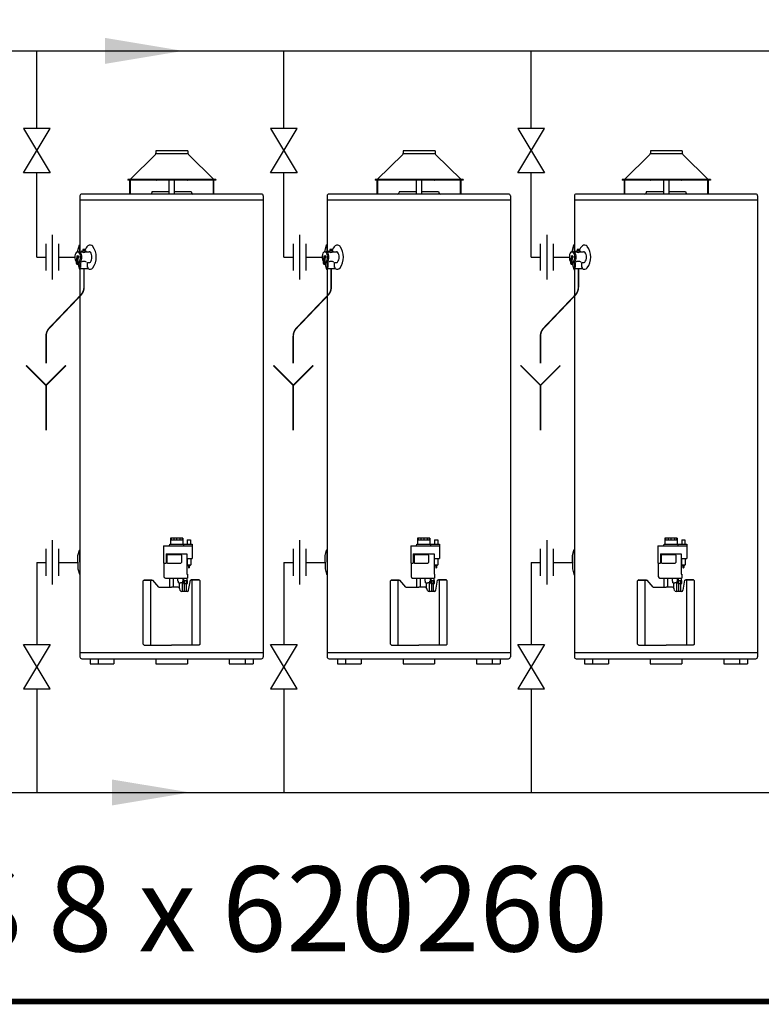
# Model space of a CAD drawing. Extents: x -4 to 7904, y -4 to 5404.
# Drawn here: x 5131 to 6091, y -4 to 1271 of the extents above; entities that cross this region are included whole.
import ezdxf
from ezdxf.enums import TextEntityAlignment as Align

# ---------------------------------------------------------------- set-up
doc = ezdxf.new("R2010")
doc.units = 0
doc.header["$LTSCALE"] = 200
doc.header["$MEASUREMENT"] = 0
doc.layers.get('0').update_dxf_attribs({"linetype": 'CONTINUOUS'})
for name, color, linetype in [('CONT5', 3, 'CONTINUOUS'), ('DIMT25', 7, 'CONTINUOUS'), ('FRAME5', 3, 'CONTINUOUS')]:
    doc.layers.add(name, color=color, linetype=linetype)
doc.styles.add('ARIAL', font='ARIALBD.TTF')

msp = doc.modelspace()

# ---------------------------------------------------------------- linework, layer by layer
for p, q in [((4193.4, 1230.8), (6995.8, 1230.8)), ((5153.4, 1130.5), (5153.4, 1230.8)), ((5473.4, 1130.5), (5473.4, 1230.8)), ((5793.4, 1130.5), (5793.4, 1230.8)), ((5170.6, 1130.5), (5136.1, 1130.5)), ((5136.1, 1130.5), (5170.6, 1072.9)), ((5136.1, 1072.9), (5170.6, 1130.5)), ((5490.6, 1130.5), (5456.1, 1130.5)), ((5456.1, 1130.5), (5490.6, 1072.9)), ((5456.1, 1072.9), (5490.6, 1130.5)), ((5810.6, 1130.5), (5776.1, 1130.5)), ((5776.1, 1130.5), (5810.6, 1072.9)), ((5776.1, 1072.9), (5810.6, 1130.5)), ((5170.6, 1072.9), (5136.1, 1072.9)), ((5153.4, 963.8), (5153.4, 1072.9)), ((5490.6, 1072.9), (5456.1, 1072.9)), ((5473.4, 963.8), (5473.4, 1072.9)), ((5810.6, 1072.9), (5776.1, 1072.9)), ((5793.4, 963.8), (5793.4, 1072.9)), ((5173.6, 992.6), (5173.6, 935)), ((5493.6, 992.6), (5493.6, 935)), ((5813.6, 992.6), (5813.6, 935)), ((5165.3, 981.1), (5165.3, 946.5)), ((5181.8, 981.1), (5181.8, 946.5)), ((5206.3, 970.8), (5211.4, 970.8)), ((5206.8, 972.4), (5208.7, 979.5)), ((5206.8, 970.8), (5206.8, 972.4)), ((5209.1, 979.8), (5209.4, 979.8)), ((5209.4, 970.8), (5209.4, 979.8)), ((5211.7, 971.9), (5216.9, 971.9)), ((5211.7, 971.1), (5211.7, 971.9)), ((5213, 973.8), (5213, 973.4)), ((5215.8, 973.8), (5213, 973.8)), ((5215.8, 971.9), (5215.8, 973.8)), ((5216.9, 971.9), (5216.9, 971.1)), ((5217.2, 970.8), (5221.3, 970.8)), ((5485.3, 981.1), (5485.3, 946.5)), ((5501.8, 981.1), (5501.8, 946.5)), ((5526.3, 970.8), (5531.4, 970.8)), ((5526.8, 972.4), (5528.7, 979.5)), ((5526.8, 970.8), (5526.8, 972.4)), ((5529.1, 979.8), (5529.4, 979.8)), ((5529.4, 970.8), (5529.4, 979.8)), ((5531.7, 971.9), (5536.9, 971.9)), ((5531.7, 971.1), (5531.7, 971.9)), ((5533, 973.8), (5533, 973.4)), ((5535.8, 973.8), (5533, 973.8)), ((5535.8, 971.9), (5535.8, 973.8)), ((5536.9, 971.9), (5536.9, 971.1)), ((5537.2, 970.8), (5541.3, 970.8)), ((5805.3, 981.1), (5805.3, 946.5)), ((5821.8, 981.1), (5821.8, 946.5)), ((5846.3, 970.8), (5851.4, 970.8)), ((5846.8, 972.4), (5848.7, 979.5)), ((5846.8, 970.8), (5846.8, 972.4)), ((5849.1, 979.8), (5849.4, 979.8)), ((5849.4, 970.8), (5849.4, 979.8)), ((5851.7, 971.9), (5856.9, 971.9)), ((5851.7, 971.1), (5851.7, 971.9)), ((5853, 973.8), (5853, 973.4)), ((5855.8, 973.8), (5853, 973.8)), ((5855.8, 971.9), (5855.8, 973.8)), ((5856.9, 971.9), (5856.9, 971.1)), ((5857.2, 970.8), (5861.3, 970.8)), ((5153.4, 963.8), (5165.3, 963.8)), ((5181.8, 963.8), (5202.9, 963.8)), ((5205.2, 965.6), (5204.3, 956.1)), ((5205.2, 965.6), (5206.8, 965.6)), ((5206.5, 965.6), (5205.4, 955.9)), ((5206.5, 961.9), (5205.8, 956)), ((5206.4, 956.8), (5210.2, 956.8)), ((5206.8, 956.8), (5206.8, 955.2)), ((5209.4, 956.8), (5209.4, 947.8)), ((5210.2, 956.8), (5210.2, 950.2)), ((5219, 956.8), (5221.3, 956.8)), ((5219, 950.2), (5219, 956.8)), ((5473.4, 963.8), (5485.3, 963.8)), ((5501.8, 963.8), (5522.9, 963.8)), ((5525.2, 965.6), (5524.3, 956.1)), ((5525.2, 965.6), (5526.8, 965.6)), ((5526.5, 965.6), (5525.4, 955.9)), ((5526.5, 961.9), (5525.8, 956)), ((5526.4, 956.8), (5530.2, 956.8)), ((5526.8, 956.8), (5526.8, 955.2)), ((5529.4, 956.8), (5529.4, 947.8)), ((5530.2, 956.8), (5530.2, 950.2)), ((5539, 956.8), (5541.3, 956.8)), ((5539, 950.2), (5539, 956.8)), ((5793.4, 963.8), (5805.3, 963.8)), ((5821.8, 963.8), (5842.9, 963.8)), ((5845.2, 965.6), (5844.3, 956.1)), ((5845.2, 965.6), (5846.8, 965.6)), ((5846.5, 965.6), (5845.4, 955.9)), ((5846.5, 961.9), (5845.8, 956)), ((5846.4, 956.8), (5850.2, 956.8)), ((5846.8, 956.8), (5846.8, 955.2)), ((5849.4, 956.8), (5849.4, 947.8)), ((5850.2, 956.8), (5850.2, 950.2)), ((5859, 956.8), (5861.3, 956.8)), ((5859, 950.2), (5859, 956.8)), ((5206.8, 955.2), (5206.9, 954.9)), ((5207, 954.3), (5208.7, 948.1)), ((5209.1, 947.8), (5209.4, 947.8)), ((5210.2, 950.2), (5209.4, 950.2)), ((5209.4, 950.2), (5209.4, 949.1)), ((5209.4, 949.1), (5219.8, 949.1)), ((5219.8, 950.2), (5219, 950.2)), ((5219.8, 949.8), (5219.8, 950.2)), ((5219.8, 949.1), (5219.8, 949.8)), ((5526.8, 955.2), (5526.9, 954.9)), ((5527, 954.3), (5528.7, 948.1)), ((5529.1, 947.8), (5529.4, 947.8)), ((5530.2, 950.2), (5529.4, 950.2)), ((5529.4, 950.2), (5529.4, 949.1)), ((5529.4, 949.1), (5539.8, 949.1)), ((5539.8, 950.2), (5539, 950.2)), ((5539.8, 949.8), (5539.8, 950.2)), ((5539.8, 949.1), (5539.8, 949.8)), ((5846.8, 955.2), (5846.9, 954.9)), ((5847, 954.3), (5848.7, 948.1)), ((5849.1, 947.8), (5849.4, 947.8)), ((5850.2, 950.2), (5849.4, 950.2)), ((5849.4, 950.2), (5849.4, 949.1)), ((5849.4, 949.1), (5859.8, 949.1)), ((5859.8, 950.2), (5859, 950.2)), ((5859.8, 949.8), (5859.8, 950.2)), ((5859.8, 949.1), (5859.8, 949.8)), ((5173.6, 597.4), (5173.6, 539.8)), ((5493.6, 597.4), (5493.6, 539.8)), ((5813.6, 597.4), (5813.6, 539.8)), ((5165.3, 585.9), (5165.3, 551.3)), ((5181.8, 585.9), (5181.8, 551.3)), ((5485.3, 585.9), (5485.3, 551.3)), ((5501.8, 585.9), (5501.8, 551.3)), ((5805.3, 585.9), (5805.3, 551.3)), ((5821.8, 585.9), (5821.8, 551.3)), ((5153.4, 568.6), (5165.3, 568.6)), ((5153.4, 568.6), (5153.4, 462.3)), ((5181.8, 568.6), (5206.8, 568.6)), ((5473.4, 568.6), (5485.3, 568.6)), ((5473.4, 568.6), (5473.4, 462.3)), ((5501.8, 568.6), (5526.8, 568.6)), ((5793.4, 568.6), (5805.3, 568.6)), ((5793.4, 568.6), (5793.4, 462.3)), ((5821.8, 568.6), (5846.8, 568.6)), ((5136.1, 462.3), (5170.6, 462.3)), ((5170.6, 404.7), (5136.1, 462.3)), ((5170.6, 462.3), (5136.1, 404.7)), ((5456.1, 462.3), (5490.6, 462.3)), ((5490.6, 404.7), (5456.1, 462.3)), ((5490.6, 462.3), (5456.1, 404.7)), ((5776.1, 462.3), (5810.6, 462.3)), ((5810.6, 404.7), (5776.1, 462.3)), ((5810.6, 462.3), (5776.1, 404.7)), ((5136.1, 404.7), (5170.6, 404.7)), ((5153.4, 404.7), (5153.4, 270.7)), ((5456.1, 404.7), (5490.6, 404.7)), ((5473.4, 404.7), (5473.4, 270.7)), ((5776.1, 404.7), (5810.6, 404.7)), ((5793.4, 404.7), (5793.4, 270.7)), ((3933, 270.7), (6433.4, 270.7))]:
    msp.add_line(p, q)
for centre, radius, start, end in [((5211.7, 964.4), 8.87, 139.4099, 184.1309), ((5206.5, 968.6), 2.21, 91.2484, 133.9134), ((5206.3, 968.6), 2.21, 46.0866, 88.7516), ((5201.1, 964.4), 8.87, 355.8691, 40.5901), ((5208, 968.6), 2.21, 46.0866, 88.7516), ((5209.1, 979.4), 0.4, 90, 165), ((5202.8, 964.4), 8.87, 355.8691, 40.5901), ((5211.4, 971.1), 0.28, 270, 0), ((5214.3, 973.8), 3.99, 227.9911, 312.0089), ((5213.3, 972.6), 0.773, 262.3676, 109.7991), ((5229.4, 967.8), 14.4, 132.2731, 160.9463), ((5217.2, 971.1), 0.28, 180, 270), ((5222.5, 974.8), 4.64, 39.8784, 126.0453), ((5221.3, 968.6), 2.21, 46.0866, 88.7516), ((5216.1, 964.4), 8.87, 355.8691, 40.5901), ((5206.7, 963.8), 23.8, 324.1983, 35.8017), ((5531.7, 964.4), 8.87, 139.4099, 184.1309), ((5526.5, 968.6), 2.21, 91.2484, 133.9134), ((5526.3, 968.6), 2.21, 46.0866, 88.7516), ((5521.1, 964.4), 8.87, 355.8691, 40.5901), ((5528, 968.6), 2.21, 46.0866, 88.7516), ((5529.1, 979.4), 0.4, 90, 165), ((5522.8, 964.4), 8.87, 355.8691, 40.5901), ((5531.4, 971.1), 0.28, 270, 0), ((5534.3, 973.8), 3.99, 227.9911, 312.0089), ((5533.3, 972.6), 0.773, 262.3676, 109.7991), ((5549.4, 967.8), 14.4, 132.2731, 160.9463), ((5537.2, 971.1), 0.28, 180, 270), ((5542.5, 974.8), 4.64, 39.8784, 126.0453), ((5541.3, 968.6), 2.21, 46.0866, 88.7516), ((5536.1, 964.4), 8.87, 355.8691, 40.5901), ((5526.7, 963.8), 23.8, 324.1983, 35.8017), ((5851.7, 964.4), 8.87, 139.4099, 184.1309), ((5846.5, 968.6), 2.21, 91.2484, 133.9134), ((5846.3, 968.6), 2.21, 46.0866, 88.7516), ((5841.1, 964.4), 8.87, 355.8691, 40.5901), ((5848, 968.6), 2.21, 46.0866, 88.7516), ((5849.1, 979.4), 0.4, 90, 165), ((5842.8, 964.4), 8.87, 355.8691, 40.5901), ((5851.4, 971.1), 0.28, 270, 0), ((5854.3, 973.8), 3.99, 227.9911, 312.0089), ((5853.3, 972.6), 0.773, 262.3676, 109.7991), ((5869.4, 967.8), 14.4, 132.2731, 160.9463), ((5857.2, 971.1), 0.28, 180, 270), ((5862.5, 974.8), 4.64, 39.8784, 126.0453), ((5861.3, 968.6), 2.21, 46.0866, 88.7516), ((5856.1, 964.4), 8.87, 355.8691, 40.5901), ((5846.7, 963.8), 23.8, 324.1983, 35.8017), ((5211.7, 963.2), 8.87, 175.8691, 215.1478), ((5206.5, 959), 2.21, 253.7914, 268.7516), ((5206.3, 959), 2.21, 271.2484, 313.9134), ((5207.8, 961.5), 1.4, 102.3733, 162.1522), ((5206.2, 964), 1.71, 317.7365, 72.2635), ((5201.1, 963.2), 8.87, 319.4099, 4.1309), ((5208, 959), 2.21, 271.2484, 313.9134), ((5202.8, 963.2), 8.87, 319.4099, 4.1309), ((5214.5, 952), 6.23, 56.2392, 123.7608), ((5221.3, 959), 2.21, 271.2484, 313.9134), ((5216.1, 963.2), 8.87, 319.4099, 4.1309), ((5531.7, 963.2), 8.87, 175.8691, 215.1478), ((5526.5, 959), 2.21, 253.7914, 268.7516), ((5526.3, 959), 2.21, 271.2484, 313.9134), ((5527.8, 961.5), 1.4, 102.3733, 162.1522), ((5526.2, 964), 1.71, 317.7365, 72.2635), ((5521.1, 963.2), 8.87, 319.4099, 4.1309), ((5528, 959), 2.21, 271.2484, 313.9134), ((5522.8, 963.2), 8.87, 319.4099, 4.1309), ((5534.5, 952), 6.23, 56.2392, 123.7608), ((5541.3, 959), 2.21, 271.2484, 313.9134), ((5536.1, 963.2), 8.87, 319.4099, 4.1309), ((5851.7, 963.2), 8.87, 175.8691, 215.1478), ((5846.5, 959), 2.21, 253.7914, 268.7516), ((5846.3, 959), 2.21, 271.2484, 313.9134), ((5847.8, 961.5), 1.4, 102.3733, 162.1522), ((5846.2, 964), 1.71, 317.7365, 72.2635), ((5841.1, 963.2), 8.87, 319.4099, 4.1309), ((5848, 959), 2.21, 271.2484, 313.9134), ((5842.8, 963.2), 8.87, 319.4099, 4.1309), ((5854.5, 952), 6.23, 56.2392, 123.7608), ((5861.3, 959), 2.21, 271.2484, 313.9134), ((5856.1, 963.2), 8.87, 319.4099, 4.1309), ((5206.5, 956.5), 2.24, 192.2854, 279.3589), ((5207, 955.9), 1.54, 178.9392, 319.6832), ((5207.1, 956.2), 1.3, 190.1899, 302.8323), ((5207.9, 955), 0.205, 338.1247, 128.8157), ((5209.1, 948.2), 0.4, 195, 270), ((5222.5, 952.9), 4.64, 233.9547, 320.1216), ((5526.5, 956.5), 2.24, 192.2854, 279.3589), ((5527, 955.9), 1.54, 178.9392, 319.6832), ((5527.1, 956.2), 1.3, 190.1899, 302.8323), ((5527.9, 955), 0.205, 338.1247, 128.8157), ((5529.1, 948.2), 0.4, 195, 270), ((5542.5, 952.9), 4.64, 233.9547, 320.1216), ((5846.5, 956.5), 2.24, 192.2854, 279.3589), ((5847, 955.9), 1.54, 178.9392, 319.6832), ((5847.1, 956.2), 1.3, 190.1899, 302.8323), ((5847.9, 955), 0.205, 338.1247, 128.8157), ((5849.1, 948.2), 0.4, 195, 270), ((5862.5, 952.9), 4.64, 233.9547, 320.1216)]:
    msp.add_arc(centre, radius, start, end)
for points in [[(5242, 1247.6), (5242, 1214), (5342.9, 1230.8)], [(5250.8, 253.9), (5250.8, 287.5), (5351.7, 270.7)]]:
    msp.add_solid(points)
at = {"layer": 'DIMT25'}
for p, q in [((5274.2, 1064.5), (5307.2, 1096.8)), ((5349.3, 1097.4), (5307.6, 1097.4)), ((5349.1, 1101.4), (5307.8, 1101.4)), ((5307.8, 1101.4), (5307.8, 1098.2)), ((5349.1, 1101.4), (5349.1, 1098.2)), ((5382.7, 1064.5), (5349.7, 1096.8)), ((5594.2, 1064.5), (5627.2, 1096.8)), ((5669.3, 1097.4), (5627.6, 1097.4)), ((5669.1, 1101.4), (5627.8, 1101.4)), ((5627.8, 1101.4), (5627.8, 1098.2)), ((5669.1, 1101.4), (5669.1, 1098.2)), ((5702.7, 1064.5), (5669.7, 1096.8)), ((5914.2, 1064.5), (5947.2, 1096.8)), ((5989.3, 1097.4), (5947.6, 1097.4)), ((5989.1, 1101.4), (5947.8, 1101.4)), ((5947.8, 1101.4), (5947.8, 1098.2)), ((5989.1, 1101.4), (5989.1, 1098.2)), ((6022.7, 1064.5), (5989.7, 1096.8)), ((5383.5, 1064.2), (5271.4, 1064.2)), ((5271.4, 1064.2), (5271.4, 1063.4)), ((5385.4, 1063.4), (5271.4, 1063.4)), ((5326.2, 1063.4), (5272.2, 1063.4)), ((5273.7, 1063.4), (5273.7, 1045.4)), ((5274.4, 1063.4), (5274.4, 1045.4)), ((5308, 1063.4), (5308.4, 1063.4)), ((5324.6, 1063.4), (5324.6, 1045.4)), ((5364.2, 1063.4), (5330.2, 1063.4)), ((5331.5, 1063.4), (5331.5, 1045.4)), ((5348, 1063.4), (5348.4, 1063.4)), ((5381.7, 1063.4), (5381.7, 1045.4)), ((5382.4, 1063.4), (5382.4, 1045.4)), ((5385.4, 1064.2), (5383.5, 1064.2)), ((5385.4, 1064.2), (5385.4, 1063.4)), ((5703.5, 1064.2), (5591.4, 1064.2)), ((5591.4, 1064.2), (5591.4, 1063.4)), ((5705.4, 1063.4), (5591.4, 1063.4)), ((5646.2, 1063.4), (5592.2, 1063.4)), ((5593.7, 1063.4), (5593.7, 1045.4)), ((5594.4, 1063.4), (5594.4, 1045.4)), ((5628, 1063.4), (5628.4, 1063.4)), ((5644.6, 1063.4), (5644.6, 1045.4)), ((5684.2, 1063.4), (5650.2, 1063.4)), ((5651.5, 1063.4), (5651.5, 1045.4)), ((5668, 1063.4), (5668.4, 1063.4)), ((5701.7, 1063.4), (5701.7, 1045.4)), ((5702.4, 1063.4), (5702.4, 1045.4)), ((5705.4, 1064.2), (5703.5, 1064.2)), ((5705.4, 1064.2), (5705.4, 1063.4)), ((6023.5, 1064.2), (5911.4, 1064.2)), ((5911.4, 1064.2), (5911.4, 1063.4)), ((6025.4, 1063.4), (5911.4, 1063.4)), ((5966.2, 1063.4), (5912.2, 1063.4)), ((5913.7, 1063.4), (5913.7, 1045.4)), ((5914.4, 1063.4), (5914.4, 1045.4)), ((5948, 1063.4), (5948.4, 1063.4)), ((5964.6, 1063.4), (5964.6, 1045.4)), ((6004.2, 1063.4), (5970.2, 1063.4)), ((5971.5, 1063.4), (5971.5, 1045.4)), ((5988, 1063.4), (5988.4, 1063.4)), ((6021.7, 1063.4), (6021.7, 1045.4)), ((6022.4, 1063.4), (6022.4, 1045.4)), ((6025.4, 1064.2), (6023.5, 1064.2)), ((6025.4, 1064.2), (6025.4, 1063.4)), ((5444.2, 1045.4), (5211.8, 1045.4)), ((5302.8, 1048.6), (5301.8, 1046.3)), ((5302.8, 1048.6), (5324.6, 1048.6)), ((5331.5, 1048.6), (5353.3, 1048.6)), ((5353.3, 1048.6), (5354.3, 1046.3)), ((5764.2, 1045.4), (5531.8, 1045.4)), ((5622.8, 1048.6), (5621.8, 1046.3)), ((5622.8, 1048.6), (5644.6, 1048.6)), ((5651.5, 1048.6), (5673.3, 1048.6)), ((5673.3, 1048.6), (5674.3, 1046.3)), ((6084.2, 1045.4), (5851.8, 1045.4)), ((5942.8, 1048.6), (5941.8, 1046.3)), ((5942.8, 1048.6), (5964.6, 1048.6)), ((5971.5, 1048.6), (5993.3, 1048.6)), ((5993.3, 1048.6), (5994.3, 1046.3)), ((5209.4, 1043), (5209.4, 971.6)), ((5446.6, 1037.4), (5209.4, 1037.4)), ((5446.6, 1043), (5446.6, 446.2)), ((5529.4, 1043), (5529.4, 971.6)), ((5766.6, 1037.4), (5529.4, 1037.4)), ((5766.6, 1043), (5766.6, 446.2)), ((5849.4, 1043), (5849.4, 971.6)), ((6086.6, 1037.4), (5849.4, 1037.4)), ((6086.6, 1043), (6086.6, 446.2)), ((5209.4, 1010.8), (5209.5, 1010.8)), ((5446.6, 1010.8), (5446.6, 1010.8)), ((5529.4, 1010.8), (5529.5, 1010.8)), ((5766.6, 1010.8), (5766.6, 1010.8)), ((5849.4, 1010.8), (5849.5, 1010.8)), ((6086.6, 1010.8), (6086.6, 1010.8)), ((5209.4, 957.6), (5209.4, 446.2)), ((5529.4, 957.6), (5529.4, 446.2)), ((5849.4, 957.6), (5849.4, 446.2)), ((5326.4, 600), (5326.4, 592.2)), ((5342.4, 600), (5326.4, 600)), ((5327.3, 600), (5327.3, 597.2)), ((5330.8, 600), (5330.8, 597.2)), ((5334.8, 597.2), (5334.8, 600)), ((5338.8, 600), (5338.8, 597.2)), ((5341.6, 600), (5341.6, 597.2)), ((5342.4, 600), (5342.4, 592.2)), ((5646.4, 600), (5646.4, 592.2)), ((5662.4, 600), (5646.4, 600)), ((5647.3, 600), (5647.3, 597.2)), ((5650.8, 600), (5650.8, 597.2)), ((5654.8, 597.2), (5654.8, 600)), ((5658.8, 600), (5658.8, 597.2)), ((5661.6, 600), (5661.6, 597.2)), ((5662.4, 600), (5662.4, 592.2)), ((5966.4, 600), (5966.4, 592.2)), ((5982.4, 600), (5966.4, 600)), ((5967.3, 600), (5967.3, 597.2)), ((5970.8, 600), (5970.8, 597.2)), ((5974.8, 597.2), (5974.8, 600)), ((5978.8, 600), (5978.8, 597.2)), ((5981.6, 600), (5981.6, 597.2)), ((5982.4, 600), (5982.4, 592.2)), ((5317.6, 590.2), (5354.8, 590.2)), ((5317.6, 590.2), (5317.6, 567.6)), ((5325.1, 590.2), (5325.5, 592.2)), ((5325.5, 592.2), (5354.8, 592.2)), ((5342.4, 597.2), (5326.4, 597.2)), ((5343.7, 590.2), (5343.3, 592.2)), ((5348.3, 597.8), (5352.5, 597.8)), ((5348.3, 597.8), (5348.3, 592.2)), ((5352.5, 597.8), (5352.5, 592.2)), ((5354.8, 592.2), (5354.8, 573.6)), ((5637.6, 590.2), (5674.8, 590.2)), ((5637.6, 590.2), (5637.6, 567.6)), ((5645.1, 590.2), (5645.5, 592.2)), ((5645.5, 592.2), (5674.8, 592.2)), ((5662.4, 597.2), (5646.4, 597.2)), ((5663.7, 590.2), (5663.3, 592.2)), ((5668.3, 597.8), (5672.5, 597.8)), ((5668.3, 597.8), (5668.3, 592.2)), ((5672.5, 597.8), (5672.5, 592.2)), ((5674.8, 592.2), (5674.8, 573.6)), ((5957.6, 590.2), (5994.8, 590.2)), ((5957.6, 590.2), (5957.6, 567.6)), ((5965.1, 590.2), (5965.5, 592.2)), ((5965.5, 592.2), (5994.8, 592.2)), ((5982.4, 597.2), (5966.4, 597.2)), ((5983.7, 590.2), (5983.3, 592.2)), ((5988.3, 597.8), (5992.5, 597.8)), ((5988.3, 597.8), (5988.3, 592.2)), ((5992.5, 597.8), (5992.5, 592.2)), ((5994.8, 592.2), (5994.8, 573.6)), ((5206.8, 577.5), (5208.7, 584.6)), ((5206.8, 568.9), (5206.8, 577.5)), ((5209.1, 584.9), (5209.4, 584.9)), ((5209.4, 568.9), (5209.4, 584.9)), ((5320.8, 579.8), (5347.8, 579.8)), ((5320.8, 579.8), (5320.8, 567.6)), ((5321.8, 578), (5321.8, 568.4)), ((5322.6, 578.8), (5339.8, 578.8)), ((5340.6, 578), (5340.6, 568.4)), ((5347.8, 579.8), (5347.8, 573.6)), ((5526.8, 577.5), (5528.7, 584.6)), ((5526.8, 568.9), (5526.8, 577.5)), ((5529.1, 584.9), (5529.4, 584.9)), ((5529.4, 568.9), (5529.4, 584.9)), ((5640.8, 579.8), (5667.8, 579.8)), ((5640.8, 579.8), (5640.8, 567.6)), ((5641.8, 578), (5641.8, 568.4)), ((5642.6, 578.8), (5659.8, 578.8)), ((5660.6, 578), (5660.6, 568.4)), ((5667.8, 579.8), (5667.8, 573.6)), ((5846.8, 577.5), (5848.7, 584.6)), ((5846.8, 568.9), (5846.8, 577.5)), ((5849.1, 584.9), (5849.4, 584.9)), ((5849.4, 568.9), (5849.4, 584.9)), ((5960.8, 579.8), (5987.8, 579.8)), ((5960.8, 579.8), (5960.8, 567.6)), ((5961.8, 578), (5961.8, 568.4)), ((5962.6, 578.8), (5979.8, 578.8)), ((5980.6, 578), (5980.6, 568.4)), ((5987.8, 579.8), (5987.8, 573.6)), ((5206.8, 568.9), (5206.8, 560.3)), ((5209.4, 568.9), (5209.4, 552.9)), ((5317.6, 567.6), (5320.8, 567.6)), ((5318, 567.6), (5318, 550.2)), ((5322.6, 567.6), (5339.8, 567.6)), ((5347.8, 573.6), (5354.8, 573.6)), ((5347.8, 573.6), (5347.8, 553.4)), ((5348, 573.6), (5348, 565.6)), ((5348, 565.6), (5352.8, 565.6)), ((5348, 565.6), (5348.9, 564.4)), ((5348.9, 564.4), (5351.9, 564.4)), ((5349.9, 564.4), (5349.9, 561.8)), ((5349.9, 561.8), (5350.9, 561.8)), ((5349.9, 561.8), (5350.1, 561.6)), ((5350.1, 561.6), (5350.7, 561.6)), ((5350.9, 561.8), (5350.7, 561.6)), ((5350.9, 564.4), (5350.9, 561.8)), ((5352.8, 565.6), (5351.9, 564.4)), ((5352.8, 573.6), (5352.8, 565.6)), ((5526.8, 568.9), (5526.8, 560.3)), ((5529.4, 568.9), (5529.4, 552.9)), ((5637.6, 567.6), (5640.8, 567.6)), ((5638, 567.6), (5638, 550.2)), ((5642.6, 567.6), (5659.8, 567.6)), ((5667.8, 573.6), (5674.8, 573.6)), ((5667.8, 573.6), (5667.8, 553.4)), ((5668, 573.6), (5668, 565.6)), ((5668, 565.6), (5672.8, 565.6)), ((5668, 565.6), (5668.9, 564.4)), ((5668.9, 564.4), (5671.9, 564.4)), ((5669.9, 564.4), (5669.9, 561.8)), ((5669.9, 561.8), (5670.9, 561.8)), ((5669.9, 561.8), (5670.1, 561.6)), ((5670.1, 561.6), (5670.7, 561.6)), ((5670.9, 561.8), (5670.7, 561.6)), ((5670.9, 564.4), (5670.9, 561.8)), ((5672.8, 565.6), (5671.9, 564.4)), ((5672.8, 573.6), (5672.8, 565.6)), ((5846.8, 568.9), (5846.8, 560.3)), ((5849.4, 568.9), (5849.4, 552.9)), ((5957.6, 567.6), (5960.8, 567.6)), ((5958, 567.6), (5958, 550.2)), ((5962.6, 567.6), (5979.8, 567.6)), ((5987.8, 573.6), (5994.8, 573.6)), ((5987.8, 573.6), (5987.8, 553.4)), ((5988, 573.6), (5988, 565.6)), ((5988, 565.6), (5992.8, 565.6)), ((5988, 565.6), (5988.9, 564.4)), ((5988.9, 564.4), (5991.9, 564.4)), ((5989.9, 564.4), (5989.9, 561.8)), ((5989.9, 561.8), (5990.9, 561.8)), ((5989.9, 561.8), (5990.1, 561.6)), ((5990.1, 561.6), (5990.7, 561.6)), ((5990.9, 561.8), (5990.7, 561.6)), ((5990.9, 564.4), (5990.9, 561.8)), ((5992.8, 565.6), (5991.9, 564.4)), ((5992.8, 573.6), (5992.8, 565.6)), ((5206.8, 560.3), (5208.7, 553.2)), ((5209.1, 552.9), (5209.4, 552.9)), ((5320, 548.2), (5348.4, 548.2)), ((5325.6, 536.4), (5325.6, 548.2)), ((5330.4, 536.4), (5330.4, 548.2)), ((5336.2, 544.2), (5336.2, 548.2)), ((5343, 544.2), (5343, 548.2)), ((5344, 545.3), (5344, 548.2)), ((5347.8, 553.4), (5348.4, 553.4)), ((5348, 545.3), (5348, 548.2)), ((5348.4, 553.4), (5348.4, 548.2)), ((5526.8, 560.3), (5528.7, 553.2)), ((5529.1, 552.9), (5529.4, 552.9)), ((5640, 548.2), (5668.4, 548.2)), ((5645.6, 536.4), (5645.6, 548.2)), ((5650.4, 536.4), (5650.4, 548.2)), ((5656.2, 544.2), (5656.2, 548.2)), ((5663, 544.2), (5663, 548.2)), ((5664, 545.3), (5664, 548.2)), ((5667.8, 553.4), (5668.4, 553.4)), ((5668, 545.3), (5668, 548.2)), ((5668.4, 553.4), (5668.4, 548.2)), ((5846.8, 560.3), (5848.7, 553.2)), ((5849.1, 552.9), (5849.4, 552.9)), ((5960, 548.2), (5988.4, 548.2)), ((5965.6, 536.4), (5965.6, 548.2)), ((5970.4, 536.4), (5970.4, 548.2)), ((5976.2, 544.2), (5976.2, 548.2)), ((5983, 544.2), (5983, 548.2)), ((5984, 545.3), (5984, 548.2)), ((5987.8, 553.4), (5988.4, 553.4)), ((5988, 545.3), (5988, 548.2)), ((5988.4, 553.4), (5988.4, 548.2)), ((5292.1, 545.6), (5291.3, 544.8)), ((5291.3, 462.8), (5291.3, 544.8)), ((5292.1, 545.6), (5303.6, 545.6)), ((5292.3, 545.6), (5292.3, 545.6)), ((5292.7, 546), (5302.6, 546)), ((5301.2, 461.6), (5301.2, 545.6)), ((5302.6, 545.6), (5302.6, 546)), ((5311.4, 536.4), (5303.6, 545.6)), ((5311.4, 536.4), (5328, 536.4)), ((5336.5, 536.4), (5328, 536.4)), ((5336.2, 544.2), (5336.8, 544.2)), ((5336.8, 542.2), (5336.8, 544.2)), ((5336.8, 542.2), (5339.6, 542.2)), ((5337.6, 542.2), (5337.6, 536.1)), ((5342.4, 542.2), (5339.6, 542.2)), ((5341.6, 542.2), (5341.6, 530.8)), ((5343, 544.2), (5342.4, 544.2)), ((5342.4, 542.2), (5342.4, 544.2)), ((5343.6, 545.3), (5348.4, 545.3)), ((5343.6, 541.3), (5343.6, 545.3)), ((5343.6, 541.3), (5348.4, 541.3)), ((5344.8, 530.8), (5344.8, 545.3)), ((5344.8, 541.3), (5344.8, 545.3)), ((5347.2, 530.8), (5347.2, 545.3)), ((5347.2, 541.3), (5347.2, 545.3)), ((5348.4, 541.3), (5348.4, 545.3)), ((5350, 532.4), (5352.4, 545.6)), ((5364, 545.6), (5352.4, 545.6)), ((5363.4, 546), (5353.5, 546)), ((5353.5, 545.6), (5353.5, 546)), ((5354.8, 461.6), (5354.8, 545.6)), ((5363.8, 545.6), (5363.8, 545.6)), ((5364, 545.6), (5364.8, 544.8)), ((5364.8, 462.8), (5364.8, 544.8)), ((5612.1, 545.6), (5611.3, 544.8)), ((5611.3, 462.8), (5611.3, 544.8)), ((5612.1, 545.6), (5623.6, 545.6)), ((5612.3, 545.6), (5612.3, 545.6)), ((5612.7, 546), (5622.6, 546)), ((5621.2, 461.6), (5621.2, 545.6)), ((5622.6, 545.6), (5622.6, 546)), ((5631.4, 536.4), (5623.6, 545.6)), ((5631.4, 536.4), (5648, 536.4)), ((5656.5, 536.4), (5648, 536.4)), ((5656.2, 544.2), (5656.8, 544.2)), ((5656.8, 542.2), (5656.8, 544.2)), ((5656.8, 542.2), (5659.6, 542.2)), ((5657.6, 542.2), (5657.6, 536.1)), ((5662.4, 542.2), (5659.6, 542.2)), ((5661.6, 542.2), (5661.6, 530.8)), ((5663, 544.2), (5662.4, 544.2)), ((5662.4, 542.2), (5662.4, 544.2)), ((5663.6, 545.3), (5668.4, 545.3)), ((5663.6, 541.3), (5663.6, 545.3)), ((5663.6, 541.3), (5668.4, 541.3)), ((5664.8, 530.8), (5664.8, 545.3)), ((5664.8, 541.3), (5664.8, 545.3)), ((5667.2, 530.8), (5667.2, 545.3)), ((5667.2, 541.3), (5667.2, 545.3)), ((5668.4, 541.3), (5668.4, 545.3)), ((5670, 532.4), (5672.4, 545.6)), ((5684, 545.6), (5672.4, 545.6)), ((5683.4, 546), (5673.5, 546)), ((5673.5, 545.6), (5673.5, 546)), ((5674.8, 461.6), (5674.8, 545.6)), ((5683.8, 545.6), (5683.8, 545.6)), ((5684, 545.6), (5684.8, 544.8)), ((5684.8, 462.8), (5684.8, 544.8)), ((5932.1, 545.6), (5931.3, 544.8)), ((5931.3, 462.8), (5931.3, 544.8)), ((5932.1, 545.6), (5943.6, 545.6)), ((5932.3, 545.6), (5932.3, 545.6)), ((5932.7, 546), (5942.6, 546)), ((5941.2, 461.6), (5941.2, 545.6)), ((5942.6, 545.6), (5942.6, 546)), ((5951.4, 536.4), (5943.6, 545.6)), ((5951.4, 536.4), (5968, 536.4)), ((5976.5, 536.4), (5968, 536.4)), ((5976.2, 544.2), (5976.8, 544.2)), ((5976.8, 542.2), (5976.8, 544.2)), ((5976.8, 542.2), (5979.6, 542.2)), ((5977.6, 542.2), (5977.6, 536.1)), ((5982.4, 542.2), (5979.6, 542.2)), ((5981.6, 542.2), (5981.6, 530.8)), ((5983, 544.2), (5982.4, 544.2)), ((5982.4, 542.2), (5982.4, 544.2)), ((5983.6, 545.3), (5988.4, 545.3)), ((5983.6, 541.3), (5983.6, 545.3)), ((5983.6, 541.3), (5988.4, 541.3)), ((5984.8, 530.8), (5984.8, 545.3)), ((5984.8, 541.3), (5984.8, 545.3)), ((5987.2, 530.8), (5987.2, 545.3)), ((5987.2, 541.3), (5987.2, 545.3)), ((5988.4, 541.3), (5988.4, 545.3)), ((5990, 532.4), (5992.4, 545.6)), ((6004, 545.6), (5992.4, 545.6)), ((6003.4, 546), (5993.5, 546)), ((5993.5, 545.6), (5993.5, 546)), ((5994.8, 461.6), (5994.8, 545.6)), ((6003.8, 545.6), (6003.8, 545.6)), ((6004, 545.6), (6004.8, 544.8)), ((6004.8, 462.8), (6004.8, 544.8)), ((5339.2, 532.2), (5338.5, 534.9)), ((5348, 530.8), (5341.2, 530.8)), ((5659.2, 532.2), (5658.5, 534.9)), ((5668, 530.8), (5661.2, 530.8)), ((5979.2, 532.2), (5978.5, 534.9)), ((5988, 530.8), (5981.2, 530.8)), ((5292.1, 462), (5291.3, 462.8)), ((5292.1, 462), (5292.3, 462)), ((5292.7, 461.6), (5328, 461.6)), ((5301.2, 461.6), (5301.2, 461.2)), ((5301.2, 461.2), (5328, 461.2)), ((5363.4, 461.6), (5328, 461.6)), ((5354.8, 461.2), (5328, 461.2)), ((5354.8, 461.6), (5354.8, 461.2)), ((5364, 462), (5363.8, 462)), ((5364, 462), (5364.8, 462.8)), ((5612.1, 462), (5611.3, 462.8)), ((5612.1, 462), (5612.3, 462)), ((5612.7, 461.6), (5648, 461.6)), ((5621.2, 461.6), (5621.2, 461.2)), ((5621.2, 461.2), (5648, 461.2)), ((5683.4, 461.6), (5648, 461.6)), ((5674.8, 461.2), (5648, 461.2)), ((5674.8, 461.6), (5674.8, 461.2)), ((5684, 462), (5683.8, 462)), ((5684, 462), (5684.8, 462.8)), ((5932.1, 462), (5931.3, 462.8)), ((5932.1, 462), (5932.3, 462)), ((5932.7, 461.6), (5968, 461.6)), ((5941.2, 461.6), (5941.2, 461.2)), ((5941.2, 461.2), (5968, 461.2)), ((6003.4, 461.6), (5968, 461.6)), ((5994.8, 461.2), (5968, 461.2)), ((5994.8, 461.6), (5994.8, 461.2)), ((6004, 462), (6003.8, 462)), ((6004, 462), (6004.8, 462.8)), ((5209.4, 451.8), (5446.6, 451.8)), ((5529.4, 451.8), (5766.6, 451.8)), ((5849.4, 451.8), (6086.6, 451.8)), ((5211.8, 443.8), (5307.6, 443.8)), ((5222.6, 443.8), (5222.6, 437.4)), ((5222.6, 437.4), (5253.4, 437.4)), ((5233, 443.8), (5233, 437.4)), ((5253.4, 443.8), (5253.4, 437.4)), ((5307.6, 443.8), (5444.2, 443.8)), ((5307.6, 443.8), (5307.6, 437.4)), ((5307.6, 437.4), (5348.4, 437.4)), ((5348.4, 443.8), (5348.4, 437.4)), ((5402.7, 443.8), (5402.7, 437.4)), ((5402.7, 437.4), (5433.5, 437.4)), ((5423.1, 443.8), (5423.1, 437.4)), ((5433.5, 443.8), (5433.5, 437.4)), ((5531.8, 443.8), (5627.6, 443.8)), ((5542.6, 443.8), (5542.6, 437.4)), ((5542.6, 437.4), (5573.4, 437.4)), ((5553, 443.8), (5553, 437.4)), ((5573.4, 443.8), (5573.4, 437.4)), ((5627.6, 443.8), (5764.2, 443.8)), ((5627.6, 443.8), (5627.6, 437.4)), ((5627.6, 437.4), (5668.4, 437.4)), ((5668.4, 443.8), (5668.4, 437.4)), ((5722.7, 443.8), (5722.7, 437.4)), ((5722.7, 437.4), (5753.5, 437.4)), ((5743.1, 443.8), (5743.1, 437.4)), ((5753.5, 443.8), (5753.5, 437.4)), ((5851.8, 443.8), (5947.6, 443.8)), ((5862.6, 443.8), (5862.6, 437.4)), ((5862.6, 437.4), (5893.4, 437.4)), ((5873, 443.8), (5873, 437.4)), ((5893.4, 443.8), (5893.4, 437.4)), ((5947.6, 443.8), (6084.2, 443.8)), ((5947.6, 443.8), (5947.6, 437.4)), ((5947.6, 437.4), (5988.4, 437.4)), ((5988.4, 443.8), (5988.4, 437.4)), ((6042.7, 443.8), (6042.7, 437.4)), ((6042.7, 437.4), (6073.5, 437.4)), ((6063.1, 443.8), (6063.1, 437.4)), ((6073.5, 443.8), (6073.5, 437.4))]:
    msp.add_line(p, q, dxfattribs=at)
at = {"layer": 'DIMT25', "const_width": 2}
for points in [[(5165.5, 826.4), (5165.5, 861.5, -0.193065), (5169.7, 871.9), (5210.4, 914.5, 0.193065), (5214.6, 924.9), (5214.6, 949.1)], [(5485.5, 826.4), (5485.5, 861.5, -0.193065), (5489.7, 871.9), (5530.4, 914.5, 0.193065), (5534.6, 924.9), (5534.6, 949.1)], [(5805.5, 826.4), (5805.5, 861.5, -0.193065), (5809.7, 871.9), (5850.4, 914.5, 0.193065), (5854.6, 924.9), (5854.6, 949.1)]]:
    msp.add_lwpolyline(points, format="xyb", dxfattribs=at)
for points in [[(5139.7, 823.6), (5165.5, 797.8), (5165.5, 739.7)], [(5191.3, 823.6), (5165.5, 797.8)], [(5459.7, 823.6), (5485.5, 797.8), (5485.5, 739.7)], [(5511.3, 823.6), (5485.5, 797.8)], [(5779.7, 823.6), (5805.5, 797.8), (5805.5, 739.7)], [(5831.3, 823.6), (5805.5, 797.8)]]:
    msp.add_lwpolyline(points, dxfattribs=at)
at = {"layer": 'DIMT25'}
for centre, radius, start, end in [((5305.8, 1098.2), 2, 314.3517, 0), ((5351.1, 1098.2), 2, 180, 225.6483), ((5625.8, 1098.2), 2, 314.3517, 0), ((5671.1, 1098.2), 2, 180, 225.6483), ((5945.8, 1098.2), 2, 314.3517, 0), ((5991.1, 1098.2), 2, 180, 225.6483), ((5273.4, 1065.4), 1.2, 270, 314.3517), ((5383.5, 1065.4), 1.2, 225.6483, 270), ((5593.4, 1065.4), 1.2, 270, 314.3517), ((5703.5, 1065.4), 1.2, 225.6483, 270), ((5913.4, 1065.4), 1.2, 270, 314.3517), ((6023.5, 1065.4), 1.2, 225.6483, 270), ((5211.8, 1043), 2.4, 90, 180), ((5300.5, 1046.8), 1.4, 270, 338.0238), ((5355.6, 1046.8), 1.4, 201.9762, 270), ((5444.2, 1043), 2.4, 0, 90), ((5531.8, 1043), 2.4, 90, 180), ((5620.5, 1046.8), 1.4, 270, 338.0238), ((5675.6, 1046.8), 1.4, 201.9762, 270), ((5764.2, 1043), 2.4, 0, 90), ((5851.8, 1043), 2.4, 90, 180), ((5940.5, 1046.8), 1.4, 270, 338.0238), ((5995.6, 1046.8), 1.4, 201.9762, 270), ((6084.2, 1043), 2.4, 0, 90), ((5209.1, 584.5), 0.4, 90, 165), ((5322.6, 578), 0.8, 90, 180), ((5339.8, 578), 0.8, 360, 90), ((5529.1, 584.5), 0.4, 90, 165), ((5642.6, 578), 0.8, 90, 180), ((5659.8, 578), 0.8, 360, 90), ((5849.1, 584.5), 0.4, 90, 165), ((5962.6, 578), 0.8, 90, 180), ((5979.8, 578), 0.8, 360, 90), ((5322.6, 568.4), 0.8, 180, 270), ((5339.8, 568.4), 0.8, 270, 360), ((5642.6, 568.4), 0.8, 180, 270), ((5659.8, 568.4), 0.8, 270, 360), ((5962.6, 568.4), 0.8, 180, 270), ((5979.8, 568.4), 0.8, 270, 360), ((5209.1, 553.3), 0.4, 195, 270), ((5320, 550.2), 2, 180, 270), ((5529.1, 553.3), 0.4, 195, 270), ((5640, 550.2), 2, 180, 270), ((5849.1, 553.3), 0.4, 195, 270), ((5960, 550.2), 2, 180, 270), ((5292.7, 545.6), 0.36, 90, 180), ((5336.5, 534.4), 2, 15.9454, 90), ((5363.4, 545.6), 0.36, 0, 90), ((5612.7, 545.6), 0.36, 90, 180), ((5656.5, 534.4), 2, 15.9454, 90), ((5683.4, 545.6), 0.36, 0, 90), ((5932.7, 545.6), 0.36, 90, 180), ((5976.5, 534.4), 2, 15.9454, 90), ((6003.4, 545.6), 0.36, 0, 90), ((5341.2, 532.8), 2, 195.9454, 270), ((5348, 532.8), 2, 270, 349.2869), ((5661.2, 532.8), 2, 195.9454, 270), ((5668, 532.8), 2, 270, 349.2869), ((5981.2, 532.8), 2, 195.9454, 270), ((5988, 532.8), 2, 270, 349.2869), ((5292.7, 462), 0.4, 180, 270), ((5363.4, 462), 0.4, 270, 0), ((5612.7, 462), 0.4, 180, 270), ((5683.4, 462), 0.4, 270, 0), ((5932.7, 462), 0.4, 180, 270), ((6003.4, 462), 0.4, 270, 0), ((5211.8, 446.2), 2.4, 180, 270), ((5444.2, 446.2), 2.4, 270, 0), ((5531.8, 446.2), 2.4, 180, 270), ((5764.2, 446.2), 2.4, 270, 0), ((5851.8, 446.2), 2.4, 180, 270), ((6084.2, 446.2), 2.4, 270, 0)]:
    msp.add_arc(centre, radius, start, end, dxfattribs=at)
at = {"layer": 'FRAME5', "const_width": 7.2}
msp.add_lwpolyline([(7900, 0), (7900, 5400), (0, 5400), (0, 0)], close=True, dxfattribs=at)

# ---------------------------------------------------------------- texts
at = {"layer": 'CONT5', "style": 'ARIAL'}
msp.add_text('RHEEM WATER HEATERS HEAVY DUTY GAS 8 x 620260', height=110, dxfattribs=at).set_placement((4043.9, 64.9), align=Align.CENTER)

doc.saveas('drawing.dxf')
